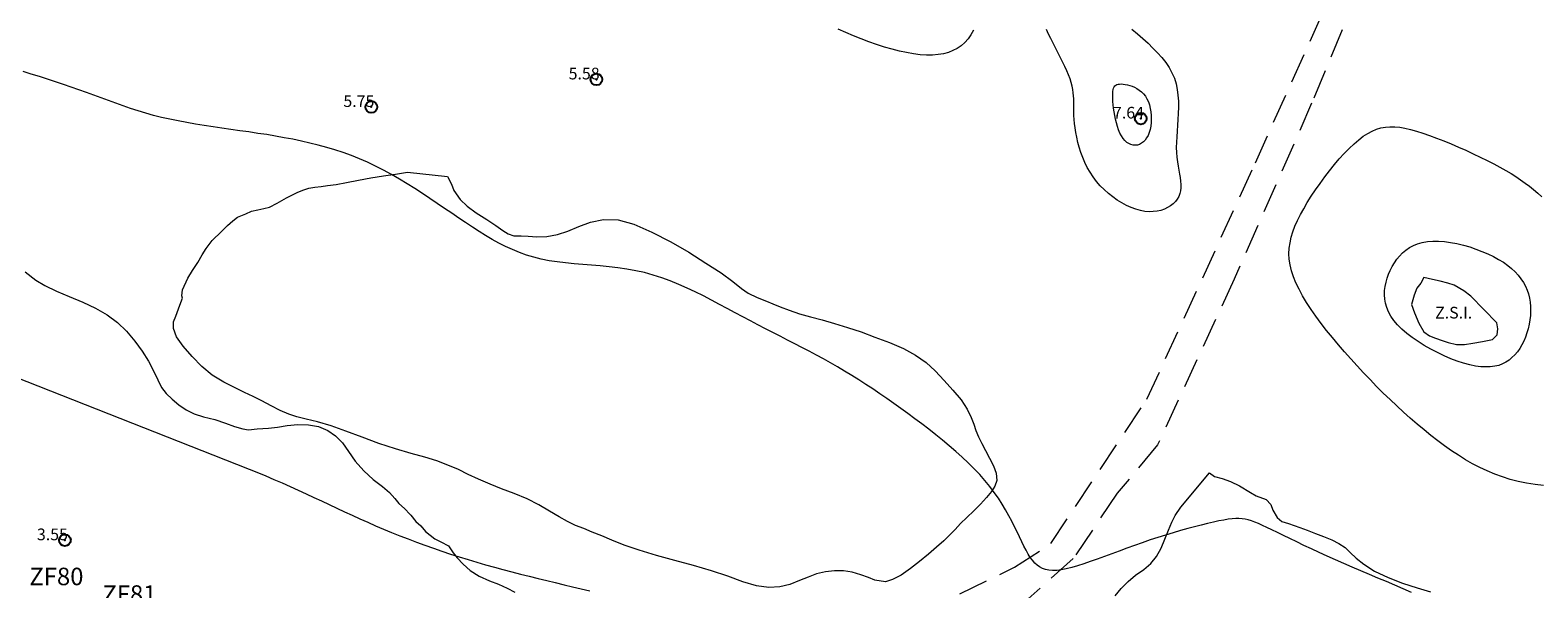
# Model space of a CAD drawing. Extents: x 349828 to 351078, y 1885860 to 1886670.
# Drawn here: x 350687 to 350816, y 1886036 to 1886083 of the extents above; entities that cross this region are included whole.
import ezdxf

# ---------------------------------------------------------------- set-up
doc = ezdxf.new("R2010")
doc.units = 0
doc.header["$MEASUREMENT"] = 0
doc.header["$PDMODE"] = 32
doc.header["$PDSIZE"] = -0.37
doc.linetypes.add('ACAD_ISO02W100', pattern=[15, 12, -3])
doc.linetypes.add('HIDDEN', pattern=[9.525, 6.35, -3.175])
for name, color, linetype in [('1TODAS1K', 7, 'Continuous'), ('1VERTICE2', 7, 'Continuous'), ('ARBOLES', 90, 'Continuous'), ('BRECHA', 7, 'Continuous'), ('COTA FOTOGRAMETRICA', 10, 'Continuous'), ('CURVA INTERMEDIA', 17, 'Continuous'), ('CURVA MAESTRA', 17, 'Continuous'), ('DEPRESION INTERMEDIA', 7, 'Continuous'), ('DEPRESION MAESTRA', 7, 'Continuous'), ('VEREDA', 7, 'Continuous'), ('ZONA SUJETA A INUNDACION', 7, 'Continuous')]:
    doc.layers.add(name, color=color, linetype=linetype)
doc.styles.add('WMF-Times New Roman0', font='TIMES.TTF')
doc.linetypes.add('ZIGZAG', pattern='A,0.00254,-5.08,[131,ltypeshp.shx,S=5.08,R=0,X=-5.08,Y=0],-10.16,[131,ltypeshp.shx,S=5.08,R=180,X=5.08,Y=0],-5.08', length=20.32254)

msp = doc.modelspace()

# ---------------------------------------------------------------- linework, layer by layer
at = {"layer": 'ARBOLES', "color": 3, "linetype": 'ZIGZAG', "lineweight": 9, "ltscale": 0.05}
for points in [[(350722.6, 1886070.88), (350722.93, 1886070.23), (350723.13, 1886069.7), (350723.68, 1886068.93), (350724.27, 1886068.34), (350725.04, 1886067.77), (350725.95, 1886067.2), (350726.73, 1886066.7), (350727.33, 1886066.25), (350727.78, 1886065.98), (350728.26, 1886065.8), (350728.9, 1886065.81), (350729.49, 1886065.77), (350730.24, 1886065.73), (350731.1, 1886065.75), (350732, 1886065.92), (350732.9, 1886066.22), (350733.83, 1886066.6), (350734.84, 1886066.98), (350735.95, 1886067.2), (350737.19, 1886067.19), (350738.53, 1886066.8), (350740.08, 1886066.12), (350741.7, 1886065.29), (350743.26, 1886064.41), (350744.71, 1886063.48), (350746, 1886062.64), (350747.01, 1886061.89), (350747.76, 1886061.31), (350748.32, 1886060.91), (350749.09, 1886060.52), (350749.9, 1886060.22), (350750.43, 1886059.98), (350751.05, 1886059.73), (350751.83, 1886059.45), (350752.72, 1886059.14), (350753.67, 1886058.86), (350754.65, 1886058.61), (350755.72, 1886058.3), (350756.84, 1886057.96), (350757.99, 1886057.58), (350759.18, 1886057.14), (350760.41, 1886056.67), (350761.62, 1886056.16), (350762.66, 1886055.6), (350763.55, 1886054.97), (350764.33, 1886054.24), (350765.11, 1886053.43), (350765.85, 1886052.61), (350766.55, 1886051.76), (350767.08, 1886050.96), (350767.42, 1886050.26), (350767.64, 1886049.68), (350767.82, 1886049.14), (350768.05, 1886048.59), (350768.33, 1886048.03), (350768.65, 1886047.43), (350768.98, 1886046.78), (350769.32, 1886046.13), (350769.54, 1886045.48), (350769.6, 1886044.87), (350769.44, 1886044.38), (350769.14, 1886043.92), (350768.71, 1886043.4), (350768.22, 1886042.84), (350767.63, 1886042.27), (350767.03, 1886041.7), (350766.51, 1886041.17), (350766.04, 1886040.67), (350765.58, 1886040.2), (350765.07, 1886039.69), (350764.45, 1886039.15), (350763.75, 1886038.55), (350763, 1886037.93), (350762.21, 1886037.32), (350761.41, 1886036.76), (350760.69, 1886036.4), (350760.09, 1886036.2), (350759.16, 1886036.34), (350758.63, 1886036.56), (350757.97, 1886036.8), (350757.24, 1886037.01), (350756.49, 1886037.13), (350755.71, 1886037.13), (350754.93, 1886037.04), (350754.18, 1886036.86), (350753.46, 1886036.6), (350752.71, 1886036.29), (350751.89, 1886035.97), (350751.03, 1886035.76), (350750.08, 1886035.7), (350749.05, 1886035.86), (350747.88, 1886036.2), (350746.59, 1886036.67), (350745.18, 1886037.12), (350743.64, 1886037.58), (350742.05, 1886038.01), (350740.48, 1886038.45), (350739, 1886038.89), (350737.72, 1886039.34), (350736.65, 1886039.75), (350735.79, 1886040.14), (350734.98, 1886040.45), (350734.26, 1886040.74), (350733.55, 1886041.02), (350732.87, 1886041.36), (350732.14, 1886041.76), (350731.31, 1886042.24), (350730.4, 1886042.79), (350729.4, 1886043.29), (350728.3, 1886043.76), (350727.22, 1886044.16), (350726.23, 1886044.54), (350725.25, 1886044.97), (350724.37, 1886045.38), (350723.52, 1886045.8), (350722.63, 1886046.19), (350721.69, 1886046.54), (350720.66, 1886046.85), (350719.49, 1886047.17), (350718.15, 1886047.57), (350716.72, 1886048.03), (350715.28, 1886048.58), (350713.88, 1886049.1), (350712.62, 1886049.54), (350711.47, 1886049.88), (350710.5, 1886050.1), (350709.7, 1886050.3), (350709, 1886050.54), (350708.27, 1886050.85), (350707.49, 1886051.25), (350706.71, 1886051.67), (350705.95, 1886052.05), (350705.23, 1886052.41), (350704.41, 1886052.8), (350703.45, 1886053.28), (350702.46, 1886053.88), (350701.56, 1886054.63), (350700.73, 1886055.48), (350699.96, 1886056.35), (350699.41, 1886057.17), (350699.14, 1886057.88), (350699.15, 1886058.45), (350699.33, 1886058.93), (350699.68, 1886059.87), (350699.9, 1886060.47), (350699.86, 1886060.68), (350699.9, 1886061.19), (350700.37, 1886062.18), (350700.77, 1886062.84), (350701.22, 1886063.53), (350701.6, 1886064.17), (350701.94, 1886064.73), (350702.46, 1886065.41), (350703.26, 1886066.19), (350703.77, 1886066.68), (350704.21, 1886067.09), (350704.63, 1886067.4), (350705.34, 1886067.68), (350705.82, 1886067.92), (350706.35, 1886068.03), (350706.87, 1886068.15), (350707.37, 1886068.25), (350708, 1886068.61), (350708.82, 1886069.05), (350709.71, 1886069.51), (350710.21, 1886069.72), (350710.72, 1886069.88), (350711.24, 1886069.98), (350711.77, 1886070.04), (350712.32, 1886070.11), (350713.05, 1886070.19), (350713.94, 1886070.36), (350714.96, 1886070.58), (350716.04, 1886070.77), (350717.11, 1886070.95), (350718.15, 1886071.09), (350719.17, 1886071.26), (350722.6, 1886070.88)], [(350779.74, 1886034.98), (350780.26, 1886035.62), (350780.84, 1886036.22), (350781.49, 1886036.76), (350782.18, 1886037.25), (350782.8, 1886037.75), (350783.28, 1886038.36), (350783.67, 1886039.07), (350784, 1886039.84), (350784.31, 1886040.61), (350784.59, 1886041.31), (350784.86, 1886041.87), (350785.36, 1886042.58), (350787.81, 1886045.51)], [(350787.81, 1886045.51), (350788.25, 1886045.2), (350788.88, 1886045.03), (350789.6, 1886044.77), (350790.39, 1886044.41), (350791.31, 1886043.83), (350791.81, 1886043.54), (350792.66, 1886043.23), (350793.05, 1886042.8), (350793.23, 1886042.32), (350793.61, 1886041.7), (350794.01, 1886041.35), (350794.58, 1886041.19), (350795.53, 1886040.84), (350796.16, 1886040.61), (350796.88, 1886040.34), (350797.58, 1886040.06), (350798.27, 1886039.79), (350798.88, 1886039.48), (350799.41, 1886039.13), (350799.84, 1886038.71), (350800.36, 1886038.21), (350801.03, 1886037.71), (350801.92, 1886037.11), (350803.1, 1886036.57), (350804.34, 1886036.07), (350805.58, 1886035.68), (350806.72, 1886035.33)]]:
    msp.add_lwpolyline(points, dxfattribs=at)
at = {"layer": 'BRECHA', "color": 1, "linetype": 'HIDDEN', "lineweight": 5, "ltscale": 0.4, "elevation": 1.01}
msp.add_lwpolyline([(350805.54, 1886098.8), (350803.58, 1886093.99), (350796.55, 1886077.15), (350789.93, 1886062.1), (350783.36, 1886047.91), (350779.91, 1886043.77), (350776.15, 1886038.18), (350771.77, 1886034.27), (350765.29, 1886031.33), (350763.36, 1886030.81), (350762.79, 1886031.02), (350762.45, 1886031.14), (350761.93, 1886031.85), (350761.94, 1886032.24), (350762.19, 1886032.92), (350763.37, 1886033.65), (350766.45, 1886035.15), (350771.13, 1886037.43), (350774.22, 1886039.46), (350782.46, 1886051.83), (350791.74, 1886072.05), (350798.47, 1886087.03), (350803.47, 1886100.05)], dxfattribs=at)
at = {"layer": 'COTA FOTOGRAMETRICA'}
for p in [(350735.34, 1886079.2, 5.58), (350716.07, 1886076.84, 5.75), (350781.93, 1886075.85, 7.64), (350689.84, 1886039.75, 3.55)]:
    msp.add_point(p, dxfattribs=at)
at = {"layer": 'CURVA INTERMEDIA', "color": 17, "linetype": 'Continuous', "lineweight": 9}
for points, elevation in [([(350781.15, 1886083.51), (350781.64, 1886083.1), (350782.1, 1886082.69), (350782.55, 1886082.29), (350782.97, 1886081.88), (350783.37, 1886081.48), (350783.73, 1886081.06), (350784.06, 1886080.64), (350784.35, 1886080.21), (350784.6, 1886079.77), (350784.8, 1886079.31), (350784.95, 1886078.83), (350785.05, 1886078.34), (350785.11, 1886077.84), (350785.15, 1886077.33), (350785.15, 1886076.81), (350785.14, 1886076.29), (350785.11, 1886075.78), (350785.07, 1886075.27), (350785.03, 1886074.77), (350785, 1886074.29), (350784.98, 1886073.82), (350784.97, 1886073.37), (350784.99, 1886072.94), (350785.02, 1886072.53), (350785.07, 1886072.15), (350785.13, 1886071.78), (350785.19, 1886071.43), (350785.24, 1886071.1), (350785.3, 1886070.79), (350785.34, 1886070.49), (350785.36, 1886070.21), (350785.36, 1886069.93), (350785.33, 1886069.67), (350785.27, 1886069.42), (350785.18, 1886069.18), (350785.05, 1886068.96), (350784.89, 1886068.74), (350784.7, 1886068.55), (350784.47, 1886068.37), (350784.22, 1886068.22), (350783.95, 1886068.09), (350783.65, 1886067.99), (350783.33, 1886067.92), (350783, 1886067.88), (350782.64, 1886067.87), (350782.27, 1886067.9), (350781.89, 1886067.98), (350781.5, 1886068.09), (350781.1, 1886068.23), (350780.71, 1886068.41), (350780.31, 1886068.62), (350779.91, 1886068.87), (350779.53, 1886069.14), (350779.16, 1886069.44), (350778.8, 1886069.76), (350778.46, 1886070.1), (350778.14, 1886070.47), (350777.85, 1886070.85), (350777.59, 1886071.25), (350777.35, 1886071.67), (350777.14, 1886072.09), (350776.96, 1886072.52), (350776.8, 1886072.95), (350776.66, 1886073.39), (350776.54, 1886073.81), (350776.45, 1886074.24), (350776.37, 1886074.64), (350776.3, 1886075.04), (350776.26, 1886075.42), (350776.23, 1886075.77), (350776.21, 1886076.1), (350776.2, 1886076.42), (350776.19, 1886076.71), (350776.19, 1886076.99), (350776.19, 1886077.26), (350776.19, 1886077.53), (350776.17, 1886077.79), (350776.15, 1886078.06), (350776.11, 1886078.33), (350776.05, 1886078.62), (350775.98, 1886078.92), (350775.87, 1886079.24), (350775.74, 1886079.58), (350775.59, 1886079.94), (350775.42, 1886080.31), (350775.23, 1886080.7), (350775.03, 1886081.09), (350774.83, 1886081.49), (350774.62, 1886081.9), (350774.42, 1886082.3), (350774.22, 1886082.69), (350774.04, 1886083.08), (350773.87, 1886083.46)], 6.01), ([(350780.26, 1886078.81), (350780.42, 1886078.8), (350780.6, 1886078.77), (350780.79, 1886078.74), (350780.99, 1886078.68), (350781.2, 1886078.61), (350781.4, 1886078.52), (350781.6, 1886078.41), (350781.8, 1886078.28), (350781.99, 1886078.13), (350782.16, 1886077.95), (350782.32, 1886077.75), (350782.46, 1886077.53), (350782.58, 1886077.28), (350782.67, 1886077.01), (350782.74, 1886076.72), (350782.79, 1886076.42), (350782.82, 1886076.11), (350782.83, 1886075.81), (350782.81, 1886075.5), (350782.78, 1886075.2), (350782.72, 1886074.92), (350782.64, 1886074.65), (350782.55, 1886074.41), (350782.43, 1886074.19), (350782.3, 1886074), (350782.15, 1886073.85), (350781.99, 1886073.73), (350781.82, 1886073.64), (350781.64, 1886073.58), (350781.46, 1886073.56), (350781.27, 1886073.57), (350781.09, 1886073.62), (350780.9, 1886073.7), (350780.73, 1886073.81), (350780.56, 1886073.96), (350780.41, 1886074.14), (350780.27, 1886074.36), (350780.14, 1886074.61), (350780.03, 1886074.88), (350779.93, 1886075.17), (350779.84, 1886075.48), (350779.77, 1886075.79), (350779.7, 1886076.11), (350779.65, 1886076.43), (350779.6, 1886076.73), (350779.57, 1886077.03), (350779.55, 1886077.31), (350779.53, 1886077.56), (350779.53, 1886077.79), (350779.53, 1886077.99), (350779.54, 1886078.17), (350779.57, 1886078.32), (350779.6, 1886078.45), (350779.65, 1886078.55), (350779.71, 1886078.64), (350779.79, 1886078.71), (350779.88, 1886078.76), (350779.99, 1886078.79), (350780.12, 1886078.8), (350780.26, 1886078.81)], 7.02), ([(350679.54, 1886056.11), (350706.57, 1886045.45), (350707.04, 1886045.25), (350707.74, 1886044.95), (350708.44, 1886044.65), (350709.13, 1886044.35), (350709.81, 1886044.04), (350710.48, 1886043.73), (350711.14, 1886043.42), (350711.8, 1886043.11), (350712.46, 1886042.81), (350713.11, 1886042.5), (350713.77, 1886042.19), (350714.43, 1886041.89), (350715.09, 1886041.58), (350715.76, 1886041.29), (350716.43, 1886040.99), (350717.11, 1886040.7), (350717.81, 1886040.41), (350718.51, 1886040.13), (350719.22, 1886039.86), (350719.93, 1886039.59), (350720.66, 1886039.32), (350721.39, 1886039.06), (350722.12, 1886038.81), (350722.86, 1886038.56), (350723.6, 1886038.32), (350724.35, 1886038.09), (350725.1, 1886037.87), (350725.85, 1886037.65), (350726.6, 1886037.44), (350727.34, 1886037.24), (350728.09, 1886037.04), (350728.84, 1886036.85), (350729.59, 1886036.66), (350730.34, 1886036.48), (350731.08, 1886036.29), (350731.82, 1886036.12), (350732.57, 1886035.94), (350733.3, 1886035.77), (350734.04, 1886035.59), (350734.77, 1886035.42)], 4.02)]:
    msp.add_lwpolyline(points, dxfattribs=dict(at, elevation=elevation))
at = {"layer": 'CURVA MAESTRA', "color": 17, "linetype": 'Continuous', "lineweight": 13, "elevation": 5.05}
msp.add_lwpolyline([(350805.1, 1886035.27), (350804.39, 1886035.59), (350803.67, 1886035.9), (350802.95, 1886036.21), (350802.22, 1886036.51), (350801.49, 1886036.82), (350800.76, 1886037.12), (350800.03, 1886037.43), (350799.3, 1886037.75), (350798.59, 1886038.07), (350797.89, 1886038.39), (350797.2, 1886038.7), (350796.54, 1886039.01), (350795.89, 1886039.31), (350795.28, 1886039.61), (350794.69, 1886039.89), (350794.14, 1886040.15), (350793.62, 1886040.4), (350793.15, 1886040.63), (350792.72, 1886040.83), (350792.34, 1886041.01), (350791.99, 1886041.17), (350791.68, 1886041.3), (350791.4, 1886041.4), (350791.12, 1886041.49), (350790.86, 1886041.55), (350790.6, 1886041.59), (350790.33, 1886041.6), (350790.05, 1886041.6), (350789.74, 1886041.58), (350789.41, 1886041.54), (350789.03, 1886041.48), (350788.61, 1886041.4), (350788.15, 1886041.3), (350787.65, 1886041.18), (350787.11, 1886041.05), (350786.54, 1886040.91), (350785.95, 1886040.75), (350785.33, 1886040.58), (350784.7, 1886040.39), (350784.05, 1886040.19), (350783.39, 1886039.99), (350782.73, 1886039.77), (350782.06, 1886039.54), (350781.39, 1886039.3), (350780.73, 1886039.06), (350780.08, 1886038.82), (350779.44, 1886038.59), (350778.81, 1886038.35), (350778.2, 1886038.13), (350777.61, 1886037.93), (350777.05, 1886037.73), (350776.52, 1886037.56), (350776.02, 1886037.42), (350775.55, 1886037.3), (350775.12, 1886037.22), (350774.73, 1886037.17), (350774.38, 1886037.16), (350774.06, 1886037.18), (350773.77, 1886037.24), (350773.51, 1886037.33), (350773.27, 1886037.46), (350773.05, 1886037.61), (350772.85, 1886037.8), (350772.65, 1886038.03), (350772.47, 1886038.28), (350772.29, 1886038.57), (350772.11, 1886038.89), (350771.93, 1886039.25), (350771.74, 1886039.62), (350771.55, 1886040.03), (350771.34, 1886040.46), (350771.13, 1886040.9), (350770.89, 1886041.37), (350770.64, 1886041.85), (350770.36, 1886042.34), (350770.07, 1886042.84), (350769.74, 1886043.34), (350769.39, 1886043.85), (350769.01, 1886044.36), (350768.59, 1886044.86), (350768.14, 1886045.37), (350767.67, 1886045.87), (350767.16, 1886046.37), (350766.64, 1886046.86), (350766.1, 1886047.35), (350765.54, 1886047.83), (350764.96, 1886048.31), (350764.38, 1886048.78), (350763.78, 1886049.25), (350763.19, 1886049.7), (350762.59, 1886050.15), (350761.99, 1886050.6), (350761.39, 1886051.03), (350760.79, 1886051.46), (350760.19, 1886051.88), (350759.59, 1886052.29), (350758.99, 1886052.7), (350758.39, 1886053.09), (350757.79, 1886053.48), (350757.19, 1886053.85), (350756.58, 1886054.22), (350755.98, 1886054.58), (350755.37, 1886054.93), (350754.77, 1886055.27), (350754.16, 1886055.6), (350753.55, 1886055.93), (350752.93, 1886056.25), (350752.31, 1886056.57), (350751.69, 1886056.89), (350751.07, 1886057.21), (350750.43, 1886057.53), (350749.8, 1886057.85), (350749.16, 1886058.18), (350748.51, 1886058.52), (350747.86, 1886058.86), (350747.2, 1886059.22), (350746.53, 1886059.58), (350745.86, 1886059.94), (350745.18, 1886060.3), (350744.49, 1886060.66), (350743.8, 1886061.01), (350743.09, 1886061.34), (350742.38, 1886061.65), (350741.66, 1886061.95), (350740.94, 1886062.21), (350740.2, 1886062.45), (350739.46, 1886062.66), (350738.7, 1886062.82), (350737.95, 1886062.96), (350737.18, 1886063.07), (350736.42, 1886063.16), (350735.66, 1886063.23), (350734.91, 1886063.29), (350734.16, 1886063.36), (350733.42, 1886063.42), (350732.69, 1886063.49), (350731.98, 1886063.58), (350731.29, 1886063.68), (350730.62, 1886063.81), (350729.98, 1886063.97), (350729.35, 1886064.16), (350728.74, 1886064.38), (350728.15, 1886064.63), (350727.56, 1886064.9), (350726.99, 1886065.19), (350726.42, 1886065.5), (350725.85, 1886065.83), (350725.29, 1886066.19), (350724.72, 1886066.55), (350724.14, 1886066.94), (350723.55, 1886067.33), (350722.95, 1886067.74), (350722.34, 1886068.16), (350721.72, 1886068.58), (350721.09, 1886069), (350720.44, 1886069.43), (350719.79, 1886069.85), (350719.13, 1886070.26), (350718.47, 1886070.66), (350717.79, 1886071.05), (350717.11, 1886071.42), (350716.43, 1886071.77), (350715.74, 1886072.1), (350715.05, 1886072.4), (350714.36, 1886072.68), (350713.66, 1886072.93), (350712.96, 1886073.17), (350712.25, 1886073.38), (350711.53, 1886073.57), (350710.82, 1886073.75), (350710.09, 1886073.92), (350709.36, 1886074.07), (350708.62, 1886074.21), (350707.88, 1886074.34), (350707.13, 1886074.47), (350706.37, 1886074.58), (350705.6, 1886074.7), (350704.83, 1886074.81), (350704.06, 1886074.92), (350703.29, 1886075.02), (350702.53, 1886075.14), (350701.77, 1886075.25), (350701.01, 1886075.37), (350700.27, 1886075.5), (350699.54, 1886075.64), (350698.82, 1886075.79), (350698.12, 1886075.95), (350697.44, 1886076.12), (350696.77, 1886076.31), (350696.12, 1886076.51), (350695.47, 1886076.72), (350694.84, 1886076.93), (350694.21, 1886077.15), (350693.58, 1886077.38), (350692.96, 1886077.61), (350692.33, 1886077.84), (350691.69, 1886078.08), (350691.05, 1886078.31), (350690.39, 1886078.54), (350689.72, 1886078.77), (350689.04, 1886078.99), (350688.35, 1886079.22), (350687.66, 1886079.44), (350686.96, 1886079.66), (350686.27, 1886079.87)], dxfattribs=at)
at = {"layer": 'DEPRESION INTERMEDIA', "color": 17, "linetype": 'Continuous', "lineweight": 9, "elevation": 4.02}
msp.add_lwpolyline([(350815.26, 1886060.12), (350815.29, 1886059.75), (350815.29, 1886059.38), (350815.28, 1886059), (350815.24, 1886058.61), (350815.17, 1886058.24), (350815.09, 1886057.86), (350814.98, 1886057.49), (350814.85, 1886057.14), (350814.71, 1886056.79), (350814.54, 1886056.47), (350814.36, 1886056.16), (350814.16, 1886055.87), (350813.94, 1886055.61), (350813.7, 1886055.38), (350813.45, 1886055.17), (350813.17, 1886054.99), (350812.88, 1886054.84), (350812.56, 1886054.72), (350812.22, 1886054.64), (350811.84, 1886054.59), (350811.45, 1886054.58), (350811.02, 1886054.6), (350810.57, 1886054.66), (350810.08, 1886054.76), (350809.56, 1886054.9), (350809.02, 1886055.08), (350808.46, 1886055.29), (350807.89, 1886055.54), (350807.31, 1886055.81), (350806.75, 1886056.1), (350806.19, 1886056.42), (350805.66, 1886056.75), (350805.16, 1886057.1), (350804.69, 1886057.46), (350804.27, 1886057.82), (350803.9, 1886058.19), (350803.59, 1886058.56), (350803.33, 1886058.93), (350803.13, 1886059.3), (350802.98, 1886059.67), (350802.87, 1886060.03), (350802.81, 1886060.4), (350802.79, 1886060.76), (350802.8, 1886061.12), (350802.84, 1886061.48), (350802.92, 1886061.83), (350803.02, 1886062.17), (350803.14, 1886062.52), (350803.28, 1886062.85), (350803.45, 1886063.18), (350803.63, 1886063.5), (350803.84, 1886063.8), (350804.07, 1886064.08), (350804.33, 1886064.35), (350804.61, 1886064.59), (350804.92, 1886064.8), (350805.26, 1886064.98), (350805.62, 1886065.13), (350806.02, 1886065.25), (350806.46, 1886065.33), (350806.92, 1886065.36), (350807.41, 1886065.36), (350807.92, 1886065.32), (350808.45, 1886065.25), (350808.99, 1886065.15), (350809.54, 1886065.02), (350810.08, 1886064.86), (350810.61, 1886064.68), (350811.13, 1886064.48), (350811.63, 1886064.26), (350812.11, 1886064.03), (350812.55, 1886063.79), (350812.96, 1886063.54), (350813.33, 1886063.27), (350813.67, 1886063), (350813.97, 1886062.72), (350814.24, 1886062.43), (350814.47, 1886062.13), (350814.68, 1886061.82), (350814.85, 1886061.5), (350814.99, 1886061.17), (350815.11, 1886060.83), (350815.2, 1886060.48), (350815.26, 1886060.12)], dxfattribs=at)
at = {"layer": 'DEPRESION MAESTRA', "color": 17, "linetype": 'Continuous', "lineweight": 13, "elevation": 5.02}
for points in [[(350767.61, 1886083.42), (350767.39, 1886083.02), (350767.14, 1886082.66), (350766.86, 1886082.35), (350766.55, 1886082.08), (350766.22, 1886081.85), (350765.85, 1886081.66), (350765.46, 1886081.51), (350765.03, 1886081.39), (350764.58, 1886081.32), (350764.1, 1886081.28), (350763.59, 1886081.28), (350763.05, 1886081.31), (350762.48, 1886081.38), (350761.89, 1886081.49), (350761.27, 1886081.62), (350760.64, 1886081.78), (350759.98, 1886081.97), (350759.32, 1886082.18), (350758.66, 1886082.42), (350757.99, 1886082.67), (350757.33, 1886082.94), (350756.68, 1886083.22), (350756.04, 1886083.51)], [(350816.4, 1886044.44), (350815.67, 1886044.52), (350814.95, 1886044.64), (350814.24, 1886044.78), (350813.55, 1886044.96), (350812.88, 1886045.17), (350812.22, 1886045.41), (350811.58, 1886045.68), (350810.95, 1886045.97), (350810.33, 1886046.3), (350809.72, 1886046.64), (350809.11, 1886047.02), (350808.52, 1886047.41), (350807.93, 1886047.83), (350807.34, 1886048.26), (350806.75, 1886048.72), (350806.17, 1886049.2), (350805.58, 1886049.69), (350804.99, 1886050.19), (350804.41, 1886050.71), (350803.83, 1886051.25), (350803.26, 1886051.79), (350802.68, 1886052.35), (350802.11, 1886052.92), (350801.55, 1886053.5), (350800.99, 1886054.09), (350800.44, 1886054.68), (350799.9, 1886055.28), (350799.36, 1886055.89), (350798.84, 1886056.49), (350798.33, 1886057.1), (350797.83, 1886057.71), (350797.36, 1886058.31), (350796.92, 1886058.92), (350796.5, 1886059.51), (350796.12, 1886060.09), (350795.77, 1886060.67), (350795.47, 1886061.23), (350795.21, 1886061.78), (350794.99, 1886062.31), (350794.82, 1886062.82), (350794.71, 1886063.32), (350794.64, 1886063.81), (350794.61, 1886064.28), (350794.63, 1886064.75), (350794.7, 1886065.22), (350794.8, 1886065.69), (350794.94, 1886066.16), (350795.12, 1886066.64), (350795.34, 1886067.12), (350795.59, 1886067.62), (350795.87, 1886068.13), (350796.18, 1886068.66), (350796.52, 1886069.2), (350796.89, 1886069.75), (350797.27, 1886070.3), (350797.67, 1886070.85), (350798.08, 1886071.38), (350798.5, 1886071.9), (350798.92, 1886072.39), (350799.34, 1886072.86), (350799.76, 1886073.29), (350800.18, 1886073.69), (350800.58, 1886074.03), (350800.97, 1886074.33), (350801.35, 1886074.58), (350801.73, 1886074.78), (350802.1, 1886074.94), (350802.47, 1886075.05), (350802.86, 1886075.12), (350803.25, 1886075.15), (350803.66, 1886075.14), (350804.09, 1886075.1), (350804.54, 1886075.02), (350805.02, 1886074.91), (350805.53, 1886074.76), (350806.07, 1886074.59), (350806.65, 1886074.4), (350807.25, 1886074.18), (350807.87, 1886073.94), (350808.5, 1886073.68), (350809.13, 1886073.41), (350809.76, 1886073.13), (350810.38, 1886072.84), (350810.99, 1886072.55), (350811.58, 1886072.26), (350812.14, 1886071.97), (350812.67, 1886071.69), (350813.16, 1886071.41), (350813.62, 1886071.14), (350814.04, 1886070.88), (350814.44, 1886070.61), (350814.82, 1886070.33), (350815.19, 1886070.05), (350815.55, 1886069.76), (350815.9, 1886069.46), (350816.26, 1886069.14)]]:
    msp.add_lwpolyline(points, dxfattribs=at)
at = {"layer": 'VEREDA', "linetype": 'ACAD_ISO02W100', "lineweight": 0, "ltscale": 0.2, "elevation": 1.01}
msp.add_lwpolyline([(350686.44, 1886062.72), (350687.36, 1886062.01), (350688.13, 1886061.55), (350689.12, 1886061.08), (350690.21, 1886060.61), (350691.37, 1886060.12), (350692.45, 1886059.62), (350693.45, 1886059.05), (350694.34, 1886058.4), (350695.12, 1886057.65), (350695.83, 1886056.8), (350696.46, 1886055.94), (350697, 1886055.08), (350697.44, 1886054.26), (350697.79, 1886053.48), (350698.12, 1886052.83), (350698.52, 1886052.31), (350699.02, 1886051.82), (350699.59, 1886051.35), (350700.21, 1886050.9), (350700.9, 1886050.56), (350701.72, 1886050.31), (350702.67, 1886050.09), (350703.58, 1886049.77), (350704.37, 1886049.49), (350705.06, 1886049.28), (350705.56, 1886049.2), (350706.31, 1886049.28), (350707.27, 1886049.34), (350708.03, 1886049.43), (350708.86, 1886049.56), (350709.78, 1886049.67), (350710.68, 1886049.64), (350711.54, 1886049.48), (350712.34, 1886049.14), (350713, 1886048.68), (350713.59, 1886048.09), (350714.11, 1886047.35), (350714.7, 1886046.52), (350715.42, 1886045.69), (350716.23, 1886044.96), (350717.02, 1886044.36), (350717.63, 1886043.83), (350718.08, 1886043.31), (350718.43, 1886042.9), (350718.91, 1886042.48), (350719.39, 1886041.96), (350719.44, 1886041.9), (350719.87, 1886041.34), (350720.3, 1886040.99), (350720.71, 1886040.49), (350721.52, 1886039.88), (350722.01, 1886039.62), (350722.69, 1886039.26), (350723.09, 1886038.67), (350723.41, 1886038.25), (350723.92, 1886037.71), (350724.52, 1886037.16), (350725.3, 1886036.66), (350726.18, 1886036.27), (350726.97, 1886035.98), (350727.69, 1886035.65), (350728.36, 1886035.29)], dxfattribs=at)
at = {"layer": 'ZONA SUJETA A INUNDACION', "color": 4, "lineweight": 5, "elevation": 1.01}
msp.add_lwpolyline([(350810.17, 1886060.64), (350809.59, 1886061.09), (350808.74, 1886061.58), (350808.2, 1886061.76), (350807.56, 1886061.93), (350806.9, 1886062.08), (350806.16, 1886062.23), (350805.9, 1886061.75), (350805.55, 1886061.33), (350805.32, 1886060.72), (350805.1, 1886059.94), (350805.36, 1886059.22), (350805.72, 1886058.34), (350806.14, 1886057.59), (350806.63, 1886057.26), (350807.16, 1886057.04), (350807.71, 1886056.84), (350808.24, 1886056.69), (350808.96, 1886056.51), (350809.64, 1886056.51), (350810.35, 1886056.61), (350811.17, 1886056.75), (350812.02, 1886056.92), (350812.42, 1886057.34), (350812.49, 1886057.84), (350812.4, 1886058.36), (350810.17, 1886060.64)], dxfattribs=at)
msp.add_lwpolyline([(350810.17, 1886060.64), (350809.59, 1886061.09), (350808.74, 1886061.58), (350808.2, 1886061.76), (350807.56, 1886061.93), (350806.9, 1886062.08), (350806.16, 1886062.23), (350805.9, 1886061.75), (350805.55, 1886061.33), (350805.32, 1886060.72), (350805.1, 1886059.94), (350805.36, 1886059.22), (350805.72, 1886058.34), (350806.14, 1886057.59), (350806.63, 1886057.26), (350807.16, 1886057.04), (350807.71, 1886056.84), (350808.24, 1886056.69), (350808.96, 1886056.51), (350809.64, 1886056.51), (350810.35, 1886056.61), (350811.17, 1886056.75), (350812.02, 1886056.92), (350812.42, 1886057.34), (350812.49, 1886057.84), (350812.4, 1886058.36), (350810.17, 1886060.64)], dxfattribs=at)

# ---------------------------------------------------------------- texts
at = {"layer": '1TODAS1K', "style": 'WMF-Times New Roman0'}
for s, p in [('5.58', (350732.96, 1886079.2)), ('5.75', (350713.68, 1886076.84)), ('7.64', (350779.55, 1886075.85)), ('Z.S.I.', (350807.12, 1886058.73)), ('3.55', (350687.45, 1886039.75))]:
    msp.add_text(s, height=1, dxfattribs=at).set_placement(p)
at = {"layer": '1VERTICE2', "lineweight": 9, "style": 'WMF-Times New Roman0'}
for s, p in [('ZF80', (350686.8, 1886035.9)), ('ZF81', (350693.05, 1886034.39))]:
    msp.add_text(s, height=1.5, dxfattribs=at).set_placement(p)

doc.saveas('drawing.dxf')
